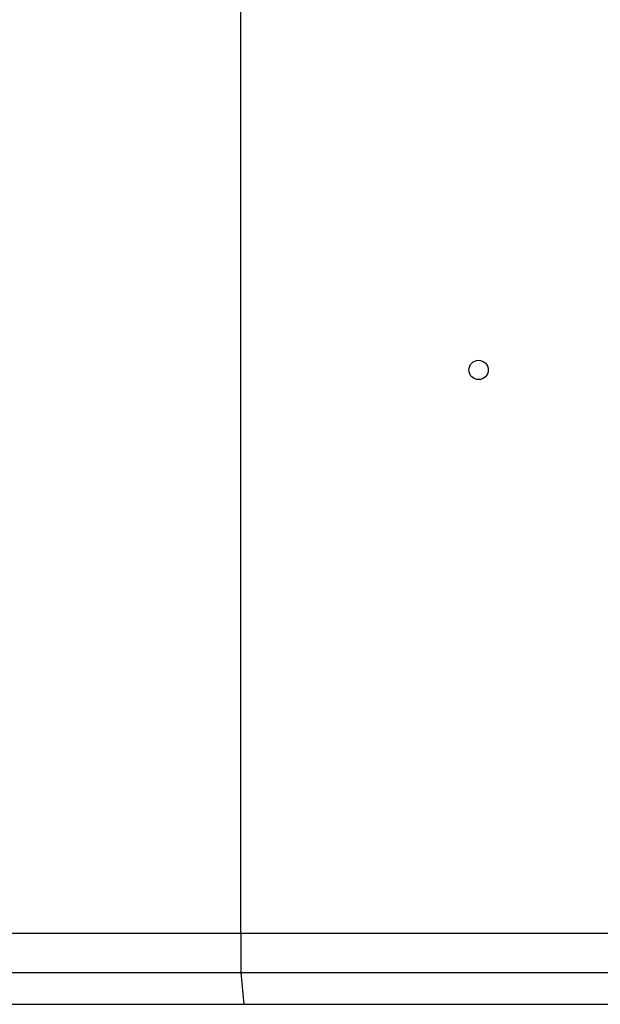
# Model space of a CAD drawing. Units: millimetres. Extents: x -592 to 1693, y -1567 to 754.
# Drawn here: x -411 to -321, y -864 to -711 of the extents above; entities that cross this region are included whole.
import ezdxf

# ---------------------------------------------------------------- set-up
doc = ezdxf.new("R2010")
doc.units = ezdxf.units.MM

msp = doc.modelspace()

# ---------------------------------------------------------------- linework, layer by layer
at = {"color": 7, "linetype": 'Continuous', "lineweight": 25}
for p, q in [((-376.95, -208.39), (-376.95, -853.39)), ((-376.92, -853.39), (-376.92, -208.39)), ((-376.95, -853.39), (-495.19, -853.39)), ((-376.95, -853.39), (-376.95, -853.39)), ((-376.89, -853.39), (-376.95, -853.39)), ((-376.89, -853.39), (-376.89, -859.44)), ((-251.2, -853.39), (-376.89, -853.39)), ((-495.56, -859.44), (-376.89, -859.44)), ((-376.89, -859.44), (-376.46, -864.39)), ((-376.89, -859.44), (-251.2, -859.44)), ((-376.46, -864.39), (-493.16, -864.39)), ((-251.98, -864.39), (-376.46, -864.39))]:
    msp.add_line(p, q, dxfattribs=at)
msp.add_circle((-339.98, -765.89), 1.5, dxfattribs=at)

doc.saveas('drawing.dxf')
